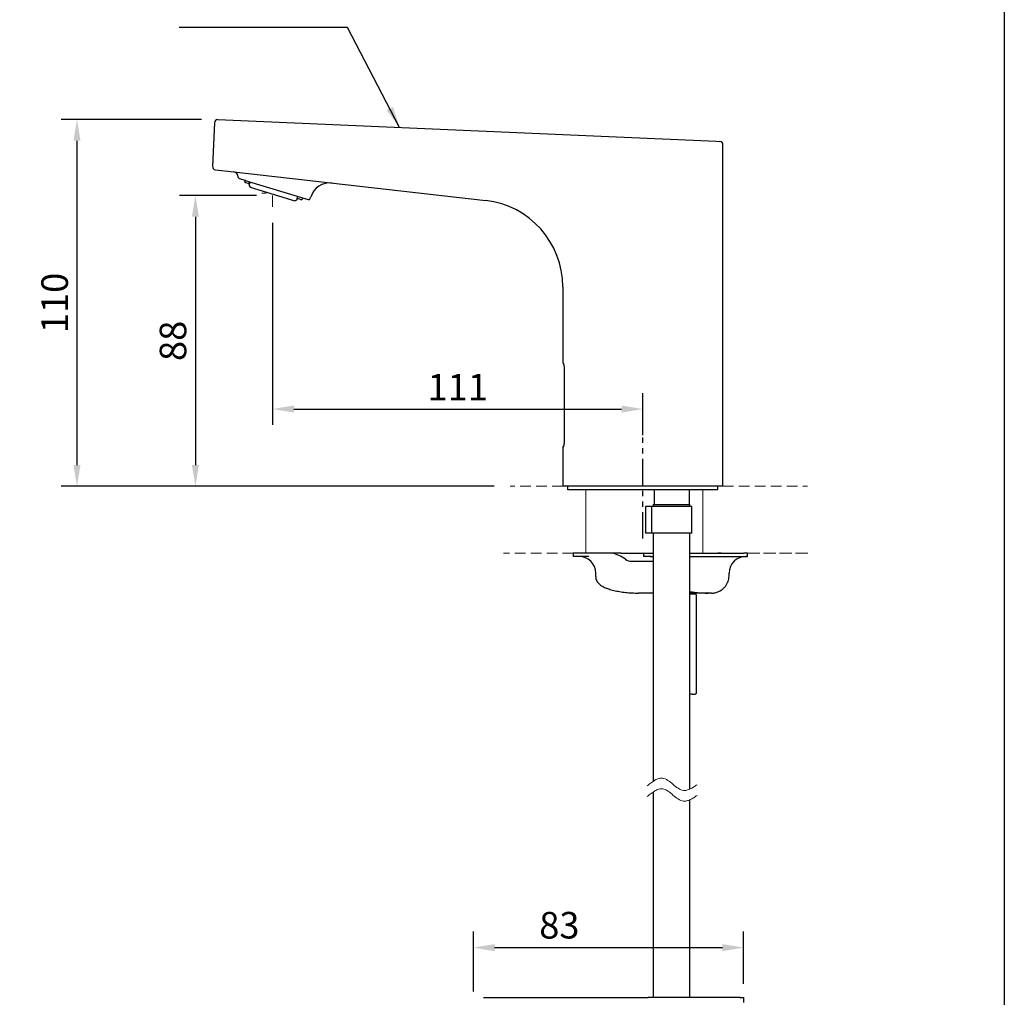
# Model space of a CAD drawing. Units: millimetres. Extents: x 7558 to 7899, y 492 to 1050.
# Drawn here: x 7714 to 7899, y 678 to 861 of the extents above; entities that cross this region are included whole.
import ezdxf

# ---------------------------------------------------------------- set-up
doc = ezdxf.new("R2010")
doc.units = ezdxf.units.MM
for name, pattern in [('CENTER', [50.8, 31.75, -6.35, 6.35, -6.35]), ('DASHED', [3, 2, -1]), ('PHANTOM2', [1.25, 0.625, -0.125, 0.125, -0.125, 0.125, -0.125])]:
    doc.linetypes.add(name, pattern=pattern)
for name, color, linetype, lineweight in [('中心线', 7, 'CENTER', 13), ('标注', 7, 'Continuous', 9), ('轮廓', 7, 'Continuous', 30)]:
    doc.layers.add(name, color=color, linetype=linetype, lineweight=lineweight)
doc.styles.add('1', font='verdana.ttf', dxfattribs={"height": 5})
doc.dimstyles.new('Copy of STANDARD', dxfattribs={"dimtxt": 5, "dimasz": 4, "dimexe": 3, "dimexo": 3, "dimgap": 3, "dimtad": 1, "dimdec": 1, "dimdsep": 46, "dimtxsty": '1', "dimcen": 0.09, "dimadec": 0, "dimazin": 2, "dimtfac": 1, "dimtdec": 1, "dimtmove": 0, "dimatfit": 3, "dimfxl": 1, "dimtolj": 1, "dimtzin": 0, "dimarcsym": 0})

# ---------------------------------------------------------------- blocks, each defined once
blk = doc.blocks.new('*D3')
at = {"color": 0, "lineweight": -2, "transparency": 16777216}
for p, q in [((7748.53, 842.66), (7722.09, 842.66)), ((7725.09, 838.66), (7725.09, 777.69)), ((7803.5, 773.69), (7722.09, 773.69))]:
    blk.add_line(p, q, dxfattribs=at)
at = {"color": 0, "transparency": 16777216}
for points in [[(7724.42, 838.66), (7725.75, 838.66), (7725.09, 842.66)], [(7724.42, 777.69), (7725.75, 777.69), (7725.09, 773.69)]]:
    blk.add_solid(points, dxfattribs=at)
at = {"layer": 'Defpoints', "color": 0, "transparency": 16777216}
for p in [(7751.53, 842.66), (7725.09, 773.69), (7806.5, 773.69)]:
    blk.add_point(p, dxfattribs=at)
at = {"color": 0, "transparency": 16777216, "insert": (7720.89, 808.17), "char_height": 5, "attachment_point": 5, "rotation": 90, "style": '1'}
blk.add_mtext('\\A1;110', dxfattribs=at)
blk = doc.blocks.new('*D4')
at = {"color": 0, "lineweight": -2, "transparency": 16777216}
for p, q in [((7758.85, 828.39), (7744.36, 828.39)), ((7747.36, 824.39), (7747.36, 777.69)), ((7801.5, 773.69), (7744.36, 773.69))]:
    blk.add_line(p, q, dxfattribs=at)
at = {"color": 0, "transparency": 16777216}
for points in [[(7746.69, 824.39), (7748.02, 824.39), (7747.36, 828.39)], [(7746.69, 777.69), (7748.02, 777.69), (7747.36, 773.69)]]:
    blk.add_solid(points, dxfattribs=at)
at = {"layer": 'Defpoints', "color": 0, "transparency": 16777216}
for p in [(7761.85, 828.39), (7747.36, 773.69), (7804.5, 773.69)]:
    blk.add_point(p, dxfattribs=at)
at = {"color": 0, "transparency": 16777216, "insert": (7743.14, 801.04), "char_height": 5, "attachment_point": 5, "rotation": 90, "style": '1'}
blk.add_mtext('\\A1;88', dxfattribs=at)
blk = doc.blocks.new('*D5')
at = {"color": 0, "lineweight": -2, "transparency": 16777216}
for p, q in [((7761.87, 823.23), (7761.87, 785.22)), ((7831.48, 783.33), (7831.48, 791.22)), ((7765.87, 788.22), (7827.48, 788.22))]:
    blk.add_line(p, q, dxfattribs=at)
at = {"color": 0, "transparency": 16777216}
for points in [[(7765.87, 788.89), (7765.87, 787.56), (7761.87, 788.22)], [(7827.48, 788.89), (7827.48, 787.56), (7831.48, 788.22)]]:
    blk.add_solid(points, dxfattribs=at)
at = {"layer": 'Defpoints', "color": 0, "transparency": 16777216}
for p in [(7761.87, 826.23), (7831.48, 788.22), (7831.48, 780.33)]:
    blk.add_point(p, dxfattribs=at)
at = {"color": 0, "transparency": 16777216, "insert": (7796.67, 792.33), "char_height": 5, "attachment_point": 5, "style": '1'}
blk.add_mtext('\\A1;111', dxfattribs=at)
blk = doc.blocks.new('*D11')
at = {"color": 0, "lineweight": -2, "transparency": 16777216}
for p, q in [((7799.61, 678.72), (7799.61, 689.95)), ((7850.43, 680.13), (7850.43, 689.95)), ((7803.61, 686.95), (7846.43, 686.95))]:
    blk.add_line(p, q, dxfattribs=at)
at = {"color": 0, "transparency": 16777216}
for points in [[(7803.61, 687.61), (7803.61, 686.28), (7799.61, 686.95)], [(7846.43, 687.61), (7846.43, 686.28), (7850.43, 686.95)]]:
    blk.add_solid(points, dxfattribs=at)
at = {"layer": 'Defpoints', "color": 0, "transparency": 16777216}
for p in [(7850.43, 686.95), (7799.61, 675.72), (7850.43, 677.13)]:
    blk.add_point(p, dxfattribs=at)
at = {"color": 0, "transparency": 16777216, "insert": (7815.78, 691.16), "char_height": 5, "attachment_point": 5, "style": '1'}
blk.add_mtext('\\A1;83', dxfattribs=at)

msp = doc.modelspace()

# ---------------------------------------------------------------- linework, layer by layer
at = {"color": 7, "linetype": 'PHANTOM2', "ltscale": 8}
msp.add_line((7831.48, 763.86), (7831.48, 783.9), dxfattribs=at)
msp.add_lwpolyline([(7573.04, 942.55), (7899.43, 942.55), (7899.43, 492.25), (7573.04, 492.25)], close=True)
at = {"layer": '中心线', "linetype": 'DASHED'}
for p, q in [((7816.42, 773.69), (7806.52, 773.69)), ((7846.54, 773.69), (7862.44, 773.69)), ((7818.4, 761.14), (7805.3, 761.14)), ((7862.5, 761.14), (7850.18, 761.14)), ((7851.16, 761.14), (7862.5, 761.14))]:
    msp.add_line(p, q, dxfattribs=at)
at = {"layer": '中心线'}
for p, q in [((7820.77, 761.14), (7820.77, 773.06)), ((7842.73, 761.14), (7842.73, 773.06)), ((7828.16, 761.14), (7818.4, 761.14)), ((7840.27, 716.74), (7840.33, 716.79))]:
    msp.add_line(p, q, dxfattribs=at)
for points in [[(7832.29, 717.37), (7835.2, 718.81), (7839.1, 716.51), (7841.69, 717.58)], [(7832.29, 715.36), (7835.2, 716.8), (7839.1, 714.5), (7841.69, 715.57)]]:
    msp.add_spline(points, degree=3, dxfattribs=at)
at = {"layer": '标注'}
for p, q in [((7760.66, 828.83), (7759.83, 828.83)), ((7761.87, 828.39), (7761.87, 826.23)), ((7846.22, 773.68), (7846.22, 773.69))]:
    msp.add_line(p, q, dxfattribs=at)
at = {"layer": '轮廓'}
for p, q in [((7751.58, 842.66), (7845.23, 838.57)), ((7750.93, 842.06), (7750.57, 833.87)), ((7845.23, 838.57), (7845.94, 838.54)), ((7846.54, 773.69), (7846.54, 837.91)), ((7751.13, 833.22), (7754.55, 832.83)), ((7754.55, 832.83), (7801.96, 827.42)), ((7755.6, 831.57), (7756.71, 831.23)), ((7756.71, 831.23), (7756.6, 830.89)), ((7756.7, 831.19), (7768.55, 827.61)), ((7756.6, 830.89), (7757.37, 830.66)), ((7757.47, 830.96), (7757.37, 830.66)), ((7757.62, 830.91), (7757.43, 830.31)), ((7757.43, 830.31), (7757.64, 829.92)), ((7757.64, 829.92), (7766.04, 827.35)), ((7766.04, 827.35), (7766.43, 827.56)), ((7766.43, 827.56), (7766.63, 828.2)), ((7766.67, 827.81), (7767.39, 827.59)), ((7767.5, 827.93), (7767.39, 827.59)), ((7767.5, 827.93), (7768.55, 827.61)), ((7768.93, 827.8), (7769.02, 828.08)), ((7816.42, 811.22), (7816.42, 796.84)), ((7816.42, 796.84), (7816.54, 796.84)), ((7816.75, 782.41), (7816.75, 795.58)), ((7816.42, 781.15), (7816.54, 781.15)), ((7816.42, 781.15), (7816.42, 773.69)), ((7845.55, 773.69), (7816.42, 773.69)), ((7817.36, 773.06), (7817.36, 773.69)), ((7819.56, 773.06), (7817.36, 773.06)), ((7830.73, 773.06), (7819.56, 773.06)), ((7833.58, 773.06), (7830.73, 773.06)), ((7843.4, 773.06), (7833.58, 773.06)), ((7833.58, 773.06), (7833.58, 770.24)), ((7840.17, 773.06), (7840.17, 770.24)), ((7845.55, 773.06), (7843.4, 773.06)), ((7845.55, 773.06), (7845.55, 773.69)), ((7846.54, 773.69), (7845.55, 773.69)), ((7846.54, 773.69), (7845.6, 773.69)), ((7846.22, 773.69), (7845.6, 773.69)), ((7833.42, 770.24), (7834.43, 770.24)), ((7833.42, 770.24), (7833.42, 769.92)), ((7833.58, 770.24), (7834.43, 770.24)), ((7834.43, 770.24), (7840.17, 770.24)), ((7834.43, 770.24), (7840.33, 770.24)), ((7840.33, 769.92), (7840.33, 770.24)), ((7833.05, 769.92), (7831.97, 769.92)), ((7831.97, 769.92), (7831.97, 764.9)), ((7840.33, 769.92), (7833.05, 769.92)), ((7833.12, 769.92), (7833.12, 764.9)), ((7840.7, 769.92), (7840.33, 769.92)), ((7840.7, 764.9), (7840.7, 769.92)), ((7833.05, 764.9), (7831.97, 764.9)), ((7840.33, 764.9), (7833.05, 764.9)), ((7833.42, 764.9), (7833.42, 718.22)), ((7840.7, 764.9), (7840.33, 764.9)), ((7840.33, 716.76), (7840.33, 764.9)), ((7824.02, 761.14), (7818.4, 761.14)), ((7818.4, 761.14), (7818.4, 760.51)), ((7827.32, 761.14), (7824.02, 761.14)), ((7831.59, 761.14), (7831.59, 760.51)), ((7840.33, 761.14), (7845.84, 761.14)), ((7846.22, 761.14), (7845.6, 761.14)), ((7845.84, 761.14), (7850.47, 761.14)), ((7851, 761.14), (7850.47, 761.14)), ((7851.16, 761.14), (7851, 761.14)), ((7851.16, 760.51), (7851.16, 761.14)), ((7819.47, 760.51), (7818.4, 760.51)), ((7821.32, 760.51), (7818.4, 760.51)), ((7832.65, 760.51), (7831.59, 760.51)), ((7832.83, 760.51), (7833.42, 760.51)), ((7840.33, 760.51), (7851.16, 760.51)), ((7851.16, 760.51), (7850.84, 760.51)), ((7822.6, 757.37), (7822.6, 756.75)), ((7847.71, 757.18), (7847.71, 757.37)), ((7832.34, 753.61), (7830.63, 753.61)), ((7833.42, 753.61), (7832.34, 753.61)), ((7840.33, 753.64), (7840.55, 753.61)), ((7840.55, 753.61), (7840.33, 753.61)), ((7840.74, 753.44), (7840.33, 753.44)), ((7841.27, 753.44), (7840.74, 753.44)), ((7844.23, 753.61), (7843.41, 753.61)), ((7844.39, 753.61), (7844.23, 753.61)), ((7841.58, 734.93), (7841.58, 753.12)), ((7840.74, 734.61), (7840.33, 734.61)), ((7840.74, 734.61), (7841.27, 734.61)), ((7833.42, 716.21), (7833.42, 677.6)), ((7840.33, 677.6), (7840.33, 714.75)), ((7801.49, 677.6), (7832.48, 677.6)), ((7833.42, 677.6), (7832.48, 677.6)), ((7849.8, 677.6), (7833.42, 677.6)), ((7849.8, 677.6), (7850.43, 677.6)), ((7850.43, 677.6), (7850.43, 676.66))]:
    msp.add_line(p, q, dxfattribs=at)
at = {"layer": '轮廓', "flags": 128}
for points in [[(7757.37, 830.66), (7757.42, 830.64), (7757.47, 830.63), (7757.52, 830.61)], [(7766.52, 827.86), (7766.57, 827.84), (7766.63, 827.83), (7766.67, 827.81)]]:
    msp.add_lwpolyline(points, dxfattribs=at)
at = {"layer": '轮廓'}
for centre, radius, start, end in [((7751.55, 842.03), 0.627, 87.5, 177.5), ((7845.91, 837.91), 0.627, 0.2232, 87.5), ((7751.2, 833.84), 0.627, 177.5, 263.5), ((7754.44, 831.89), 0.941, 358.9197, 83.5), ((7772.62, 826.98), 3.76, 83.5, 163), ((7768.64, 827.91), 0.314, 253, 343), ((7800.11, 811.22), 16.31, 0, 83.5), ((7823.98, 754.1), 7.24, 54.3628, 76.531), ((7819.47, 757.37), 3.14, 0, 90), ((7829.36, 761.61), 2, 234.3628, 270), ((7832.65, 757.37), 3.14, 75.7746, 90), ((7850.84, 757.37), 3.14, 90, 180)]:
    msp.add_arc(centre, radius, start, end, dxfattribs=at)
for points, knots in [([(7755.6, 831.57), (7755.54, 831.59), (7755.48, 831.63), (7755.4, 831.74), (7755.38, 831.8), (7755.38, 831.87)], [0, 0, 0, 0, 0.5, 0.5, 1, 1, 1, 1]), ([(7816.75, 795.58), (7816.75, 795.67), (7816.75, 795.75), (7816.74, 795.91), (7816.74, 795.99), (7816.73, 796.14), (7816.72, 796.21), (7816.7, 796.35), (7816.69, 796.41), (7816.66, 796.59), (7816.63, 796.68), (7816.58, 796.8), (7816.56, 796.84), (7816.54, 796.84)], [0, 0, 0, 0, 0.125, 0.125, 0.25, 0.25, 0.375, 0.375, 0.5, 0.5, 0.75, 0.75, 1, 1, 1, 1]), ([(7816.54, 781.15), (7816.55, 781.15), (7816.56, 781.16), (7816.58, 781.19), (7816.6, 781.22), (7816.62, 781.28), (7816.63, 781.32), (7816.66, 781.41), (7816.67, 781.46), (7816.69, 781.58), (7816.7, 781.64), (7816.72, 781.78), (7816.73, 781.85), (7816.75, 782.08), (7816.75, 782.24), (7816.75, 782.41)], [0, 0, 0, 0, 0.125, 0.125, 0.25, 0.25, 0.375, 0.375, 0.5, 0.5, 0.625, 0.625, 0.75, 0.75, 1, 1, 1, 1]), ([(7827.32, 761.14), (7827.33, 761.14), (7827.47, 761.14), (7827.8, 761.14), (7828.14, 761.14), (7828.16, 761.14)], [0, 0, 0, 0, 0.0216548, 0.2614716, 0.272463, 0.272463, 0.272463, 0.272463]), ([(7844.4, 753.61), (7844.41, 753.61), (7844.63, 753.59), (7845.1, 753.67), (7845.74, 753.87), (7846.31, 754.21), (7846.78, 754.62), (7847.14, 755.08), (7847.4, 755.57), (7847.58, 756.06), (7847.68, 756.55), (7847.71, 756.93), (7847.7, 757.13), (7847.7, 757.2)], [0, 0, 0, 0, 0.00734, 0.118518, 0.242072, 0.35686, 0.464401, 0.56669, 0.665308, 0.761967, 0.858868, 0.956996, 1, 1, 1, 1]), ([(7822.61, 756.74), (7822.62, 756.59), (7822.63, 756.3), (7822.79, 755.91), (7822.99, 755.59), (7823.24, 755.32), (7823.53, 755.08), (7823.88, 754.87), (7824.32, 754.65), (7824.94, 754.42), (7825.79, 754.17), (7826.82, 753.94), (7827.95, 753.77), (7829.12, 753.66), (7830.02, 753.61), (7830.52, 753.61), (7830.63, 753.61)], [0, 0, 0, 0, 0.047011, 0.087987, 0.126302, 0.163003, 0.202079, 0.244562, 0.29875, 0.372592, 0.479687, 0.602521, 0.725637, 0.845685, 0.966496, 1, 1, 1, 1]), ([(7840.33, 753.9), (7840.6, 753.86), (7841.25, 753.76), (7842.31, 753.66), (7843.2, 753.61), (7843.71, 753.61), (7843.82, 753.61)], [0.6361609, 0.6361609, 0.6361609, 0.6361609, 0.725637, 0.8456846, 0.9664964, 1, 1, 1, 1]), ([(7843.41, 753.61), (7843.23, 753.62), (7842.86, 753.63), (7841.84, 753.63), (7840.97, 753.62), (7840.55, 753.61)], [0, 0, 0, 0, 0.313493, 0.670269, 1, 1, 1, 1]), ([(7841.58, 753.12), (7841.58, 753.16), (7841.57, 753.23), (7841.53, 753.3), (7841.48, 753.36), (7841.39, 753.42), (7841.31, 753.43), (7841.27, 753.44)], [0, 0, 0, 0, 0.242788, 0.369788, 0.50033, 0.749708, 1, 1, 1, 1]), ([(7841.27, 734.61), (7841.31, 734.62), (7841.39, 734.63), (7841.48, 734.69), (7841.53, 734.75), (7841.57, 734.83), (7841.58, 734.89), (7841.58, 734.93)], [0, 0, 0, 0, 0.2502905, 0.4996711, 0.6302242, 0.7572276, 1, 1, 1, 1])]:
    msp.add_open_spline(points, degree=3, knots=knots, dxfattribs=at)
for points in [[(7828.16, 761.14), (7829.32, 761.14), (7830.16, 761.14), (7833.42, 761.14)], [(7829.36, 759.61), (7830.19, 759.61), (7831.25, 759.61), (7833.42, 759.61)]]:
    msp.add_open_spline(points, degree=3, dxfattribs=at)

# ---------------------------------------------------------------- dimensions: what is measured, and where the dimension line sits
for base, p1, p2, text, picture, middle in [((7725.09, 773.69), (7751.53, 842.66), (7806.5, 773.69), '110', '*D3', (7720.89, 808.17)), ((7747.36, 773.69), (7761.85, 828.39), (7804.5, 773.69), '88', '*D4', (7743.14, 801.04))]:
    dim = msp.add_linear_dim(base=base, p1=p1, p2=p2, angle=90, text=text, dimstyle='Copy of STANDARD', override={"dimtxt": 7, "dimgap": 1.6, "dimcen": 0.2, "dimarcsym": 1})
    dim.commit()
    dim.dimension.update_dxf_attribs({"geometry": picture, "text_midpoint": middle})
dim = msp.add_linear_dim(base=(7831.48, 788.22), p1=(7761.87, 826.23), p2=(7831.48, 780.33), text='111', dimstyle='Copy of STANDARD', override={"dimtxt": 7, "dimgap": 1.6, "dimcen": 0.2, "dimarcsym": 1})
dim.commit()
dim.dimension.update_dxf_attribs({"geometry": '*D5', "text_midpoint": (7796.67, 792.33)})
dim = msp.add_linear_dim(base=(7850.43, 686.95), p1=(7799.61, 675.72), p2=(7850.43, 677.13), text='83', dimstyle='Copy of STANDARD', override={"dimtxt": 7, "dimgap": 1.6, "dimcen": 0.2, "dimarcsym": 1})
dim.commit()
dim.dimension.update_dxf_attribs({"geometry": '*D11', "text_midpoint": (7815.78, 686.95), "dimtype": 160})

# ---------------------------------------------------------------- leaders
msp.add_leader([(7785.75, 841.16), (7775.97, 859.96), (7744.29, 859.96)], dimstyle='Copy of STANDARD', override={"dimtxt": 7, "dimgap": 1.6, "dimcen": 0.2, "dimarcsym": 1})

doc.saveas('drawing.dxf')
